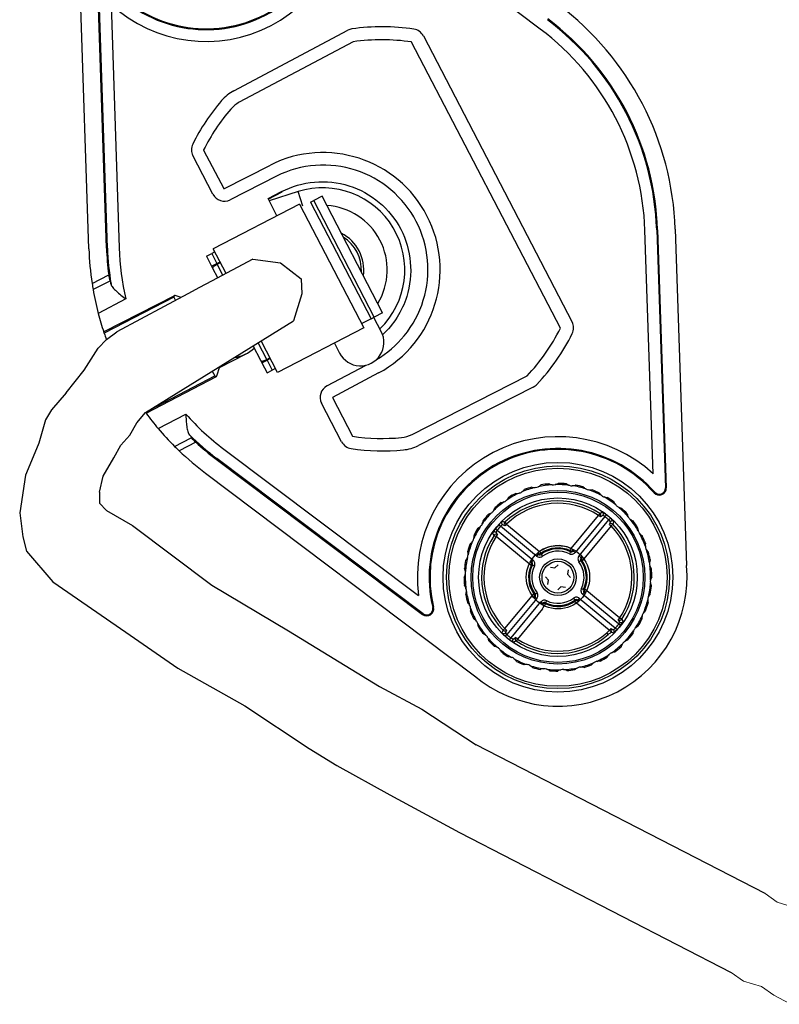
# Model space of a CAD drawing. Units: millimetres. Extents: x 763 to 25153, y 445 to 7818.
# Drawn here: x 18297 to 18555, y 6865 to 7200 of the extents above; entities that cross this region are included whole.
import ezdxf

# ---------------------------------------------------------------- set-up
doc = ezdxf.new("R2010")
doc.units = ezdxf.units.MM
doc.layers.add('AIRZONE HARDWARE', color=7, linetype='Continuous')
doc.layers.add('PDF3_Geometry', color=7, linetype='Continuous')

msp = doc.modelspace()

# ---------------------------------------------------------------- linework, layer by layer
at = {"layer": 'AIRZONE HARDWARE', "color": 7, "lineweight": 25}
for p, q in [((18473.58, 7196.97), (18407.4, 7246.8)), ((18320.18, 7122.23), (18316.35, 7236.6)), ((18326.17, 7122.43), (18323.24, 7210.17)), ((18326.49, 7122.44), (18323.55, 7210.18)), ((18327.7, 7205.37), (18330.47, 7122.57)), ((18369.43, 7175.98), (18408.14, 7196.55)), ((18410.01, 7192.63), (18371.3, 7172.07)), ((18480.39, 7095.27), (18429.82, 7192.55)), ((18433.84, 7194.64), (18484.41, 7097.36)), ((18359.18, 7155.83), (18366, 7142.7)), ((18362.33, 7140.79), (18355.5, 7153.92)), ((18366.05, 7142.69), (18381.84, 7150.72)), ((18383.96, 7146.95), (18368.17, 7138.92)), ((18381.06, 7139.3), (18385.64, 7141.68)), ((18381.13, 7139.16), (18385.85, 7141.61)), ((18391.26, 7141.71), (18381.42, 7138.61)), ((18385.64, 7141.68), (18385.85, 7141.61)), ((18392.84, 7136.71), (18391.26, 7141.71)), ((18384.09, 7133.47), (18381.06, 7139.3)), ((18395.52, 7138.1), (18396.58, 7138.65)), ((18395.52, 7138.1), (18416.12, 7098.48)), ((18399.41, 7140.13), (18396.58, 7138.65)), ((18417.18, 7099.03), (18396.58, 7138.65)), ((18420.01, 7100.5), (18399.41, 7140.13)), ((18391.76, 7137.45), (18362.46, 7122.22)), ((18391.76, 7137.45), (18413.63, 7095.39)), ((18511.92, 7045.76), (18509.15, 7128.55)), ((18513.45, 7128.7), (18513.13, 7128.69)), ((18513.13, 7128.69), (18516.07, 7040.94)), ((18513.45, 7128.7), (18516.38, 7040.96)), ((18519.44, 7128.9), (18523.27, 7014.53)), ((18326.17, 7122.43), (18326.49, 7122.44)), ((18363, 7121.2), (18361.91, 7120.63)), ((18366.8, 7113.88), (18362.46, 7122.22)), ((18360.14, 7119.71), (18361.91, 7120.63)), ((18360.14, 7119.71), (18361.89, 7116.35)), ((18361.91, 7120.63), (18363.66, 7117.27)), ((18363.66, 7117.27), (18364.75, 7117.84)), ((18361.89, 7116.35), (18363.66, 7117.27)), ((18361.89, 7116.35), (18362.29, 7115.58)), ((18363.96, 7112.36), (18362.29, 7115.58)), ((18363.66, 7117.27), (18363.78, 7117.03)), ((18363.78, 7117.03), (18364.87, 7117.59)), ((18365.72, 7113.3), (18363.78, 7117.03)), ((18321.28, 7110.45), (18326.92, 7113.38)), ((18327.25, 7111.3), (18321.62, 7108.38)), ((18327.25, 7111.3), (18327.44, 7111.41)), ((18332.78, 7105.19), (18323.38, 7100.3)), ((18349.22, 7106.31), (18325.26, 7093.97)), ((18349.05, 7105.78), (18325.39, 7093.59)), ((18349.05, 7105.78), (18349.62, 7104.69)), ((18351.53, 7105.71), (18349.52, 7106.34)), ((18339.47, 7066.55), (18389.7, 7097.72)), ((18416.12, 7098.48), (18412.89, 7096.8)), ((18416.12, 7098.48), (18417.18, 7099.03)), ((18419.53, 7094.12), (18417.02, 7098.94)), ((18420.01, 7100.5), (18417.18, 7099.03)), ((18413.63, 7095.39), (18384.33, 7080.16)), ((18325.39, 7093.59), (18325.26, 7093.97)), ((18326.14, 7091.45), (18329.69, 7094.03)), ((18384.33, 7080.16), (18378.74, 7090.92)), ((18378.59, 7084.22), (18375.99, 7089.21)), ((18380.63, 7084.61), (18377.69, 7090.27)), ((18403.6, 7090.18), (18405.38, 7086.76)), ((18364.6, 7081.93), (18373.65, 7086.59)), ((18378.59, 7084.22), (18378.99, 7083.45)), ((18378.99, 7083.45), (18380.76, 7084.37)), ((18380.63, 7084.61), (18381.72, 7085.17)), ((18380.63, 7084.61), (18380.76, 7084.37)), ((18381.85, 7084.93), (18380.76, 7084.37)), ((18380.76, 7084.37), (18382.51, 7081.01)), ((18363.7, 7079.08), (18364.69, 7082.2)), ((18378.99, 7083.45), (18380.74, 7080.09)), ((18380.74, 7080.09), (18382.51, 7081.01)), ((18383.6, 7081.57), (18382.51, 7081.01)), ((18401.07, 7075.63), (18414.44, 7082.73)), ((18339.63, 7066.33), (18363.5, 7078.85)), ((18340.92, 7067.45), (18362.96, 7079.01)), ((18362.13, 7080.61), (18362.96, 7079.01)), ((18418.59, 7080.03), (18402.94, 7071.72)), ((18430.01, 7059.13), (18469.07, 7079.01)), ((18471.21, 7075.24), (18432.14, 7055.36)), ((18402.92, 7071.68), (18409.75, 7058.55)), ((18406.07, 7056.64), (18399.25, 7069.77)), ((18339.63, 7066.33), (18339.47, 7066.55)), ((18343.73, 7061.14), (18353.13, 7066.03)), ((18349.33, 7055.07), (18354.96, 7057.99)), ((18355.16, 7058.1), (18354.96, 7057.99)), ((18356.47, 7056.53), (18350.83, 7053.6)), ((18366.04, 7054.16), (18432.21, 7004.32)), ((18363.64, 7050.97), (18363.45, 7050.72)), ((18363.45, 7050.72), (18433.58, 6997.91)), ((18433.77, 6998.16), (18363.64, 7050.97)), ((18359.84, 7045.93), (18451.26, 6977.09)), ((18516.07, 7040.94), (18516.38, 7040.96)), ((18512.22, 7039.31), (18512.46, 7039.51)), ((18484.07, 7020.36), (18493.39, 7031.59)), ((18495.54, 7031.22), (18485.38, 7018.97)), ((18493.83, 7032.26), (18493.39, 7031.59)), ((18494, 7031.08), (18493.39, 7031.59)), ((18493.83, 7032.26), (18494.66, 7032.78)), ((18494.83, 7031.61), (18494, 7031.08)), ((18495.54, 7031.22), (18496.02, 7031.85)), ((18496.91, 7030.08), (18497.44, 7030.68)), ((18459.49, 7028.43), (18460.09, 7027.9)), ((18472.33, 7017.75), (18460.09, 7027.9)), ((18460.65, 7029.6), (18461.57, 7029.25)), ((18461.62, 7028.06), (18460.71, 7028.43)), ((18461.57, 7029.25), (18462.13, 7028.67)), ((18461.62, 7028.06), (18462.13, 7028.67)), ((18462.13, 7028.67), (18473.36, 7019.36)), ((18486.75, 7017.84), (18496.91, 7030.08)), ((18497.68, 7028.04), (18487.84, 7016.17)), ((18497.06, 7028.55), (18497.43, 7029.46)), ((18497.06, 7028.55), (18497.68, 7028.04)), ((18497.68, 7028.04), (18498.25, 7028.59)), ((18498.61, 7029.51), (18498.25, 7028.59)), ((18297.7, 7024.32), (18298.97, 7019.39)), ((18457.91, 7024.82), (18457.38, 7025.66)), ((18457.91, 7024.82), (18458.57, 7024.39)), ((18458.32, 7027.02), (18458.95, 7026.53)), ((18458.55, 7025.83), (18459.08, 7025)), ((18458.57, 7024.39), (18459.08, 7025)), ((18470.44, 7014.55), (18458.57, 7024.39)), ((18458.95, 7026.53), (18471.19, 7016.38)), ((18298.97, 7019.39), (18307.92, 7009.06)), ((18472.84, 7018.37), (18472.33, 7017.75)), ((18473.36, 7019.36), (18473.82, 7018.71)), ((18473.82, 7018.34), (18474.3, 7017.7)), ((18483.81, 7019.27), (18483.46, 7018.55)), ((18484.07, 7020.36), (18483.74, 7019.63)), ((18485.38, 7018.97), (18484.77, 7019.48)), ((18486.75, 7017.84), (18487.37, 7017.33)), ((18470.52, 7014.74), (18470.44, 7014.55)), ((18470.69, 7015.77), (18471.19, 7016.38)), ((18470.89, 7014.81), (18471.61, 7014.46)), ((18477.06, 7014.03), (18478.57, 7013.81)), ((18478.57, 7013.81), (18479.68, 7014.85)), ((18486.7, 7015.87), (18487.34, 7016.34)), ((18487.84, 7016.17), (18487.72, 7016.34)), ((18476.36, 7009.57), (18475.32, 7010.67)), ((18483.03, 7013.1), (18482.81, 7011.6)), ((18482.81, 7011.6), (18483.85, 7010.49)), ((18476.14, 7008.06), (18476.36, 7009.57)), ((18480.6, 7007.35), (18479.49, 7006.31)), ((18482.1, 7007.14), (18480.6, 7007.35)), ((18461.49, 6993.12), (18471.33, 7004.99)), ((18471.33, 7004.99), (18471.45, 7004.82)), ((18471.8, 7003.84), (18472.41, 7003.33)), ((18471.83, 7004.82), (18472.47, 7005.3)), ((18487.56, 7006.71), (18488.27, 7006.36)), ((18487.97, 7004.78), (18488.48, 7005.4)), ((18500.83, 6994.12), (18487.97, 7004.78)), ((18488.73, 7006.62), (18501.21, 6996.27)), ((18472.41, 7003.33), (18462.26, 6991.08)), ((18463.63, 6989.95), (18473.78, 7002.19)), ((18473.78, 7002.19), (18474.4, 7001.68)), ((18475.71, 7002.61), (18475.36, 7001.89)), ((18484.87, 7003.46), (18485.34, 7002.82)), ((18497.68, 6991.96), (18485.16, 7002.34)), ((18486.84, 7003.41), (18486.33, 7002.8)), ((18486.84, 7003.41), (18499.7, 6992.75)), ((18433.58, 6997.91), (18433.77, 6998.16)), ((18437.02, 7000.29), (18437.32, 7000.37)), ((18474.31, 6999.86), (18465.78, 6989.57)), ((18500.07, 6996.18), (18500.15, 6996.12)), ((18500.61, 6995.34), (18500.07, 6996.18)), ((18501.26, 6996.34), (18501.78, 6995.5)), ((18460.56, 6991.65), (18460.92, 6992.57)), ((18460.92, 6992.57), (18461.49, 6993.12)), ((18462.11, 6992.61), (18461.49, 6993.12)), ((18461.73, 6990.49), (18462.26, 6991.08)), ((18462.11, 6992.61), (18461.74, 6991.7)), ((18496.69, 6991.08), (18496.16, 6991.68)), ((18497.58, 6993.09), (18498.46, 6992.74)), ((18498.51, 6991.56), (18497.63, 6991.9)), ((18463.14, 6989.32), (18463.63, 6989.95)), ((18464.34, 6989.55), (18465.16, 6990.08)), ((18465.34, 6988.9), (18464.5, 6988.38)), ((18465.78, 6989.57), (18465.16, 6990.08)), ((18465.78, 6989.57), (18465.34, 6988.9))]:
    msp.add_line(p, q, dxfattribs=at)
for points in [[(18375.88, 7118.74), (18361.82, 7111.22)], [(18375.88, 7118.74), (18385.31, 7117.44)], [(18385.31, 7117.44), (18392.36, 7112.06), (18392.5, 7106.97)], [(18361.82, 7111.22), (18357.8, 7109.07), (18353.78, 7106.92), (18337.72, 7098.32)], [(18392.5, 7106.97), (18389.7, 7097.72)], [(18337.72, 7098.32), (18329.69, 7094.03)], [(18312.5, 7073.32), (18318.54, 7080.96), (18323.32, 7088.47), (18326.14, 7091.45)], [(18312.5, 7073.32), (18307.46, 7067.48), (18305.39, 7064.14), (18303.21, 7056.22), (18301.26, 7051.52), (18298.66, 7045.26)], [(18328.68, 7051.17), (18331, 7055.45), (18334.08, 7058.86), (18336.42, 7063.11), (18339.47, 7066.55)], [(18323.77, 7039.46), (18325.01, 7044.98), (18328.68, 7051.17)], [(18298.66, 7045.26), (18296.67, 7032.47)], [(18323.77, 7039.46), (18323.77, 7035.78), (18326.15, 7033.27), (18334.96, 7028.17), (18362.01, 7007.89), (18388.02, 6992.34), (18418.92, 6973.48)], [(18296.67, 7032.47), (18297.7, 7024.32)], [(18307.92, 7009.06), (18332.68, 6991.94), (18350.38, 6979.7), (18373.23, 6966.9), (18395.04, 6952.37), (18404.45, 6946.53)], [(18418.92, 6973.48), (18433.31, 6965.72), (18451.74, 6953.55)], [(18549.95, 6903.01), (18451.74, 6953.55)], [(18404.45, 6946.53), (18422.49, 6936.54), (18446.11, 6923.73)], [(18446.11, 6923.73), (18538.46, 6876.2)]]:
    msp.add_lwpolyline(points, dxfattribs=at)
for radius in [39.06, 37.88, 37.08, 29.51, 28.96, 26.96, 10.77, 6.22, 5.42]:
    msp.add_circle((18479.58, 7010.58), radius, dxfattribs=at)
for centre, radius, start, end in [((18360.04, 7240.55), 43.79, 221.3492, 13.5867), ((18360.04, 7240.55), 43.48, 221.3492, 13.5867), ((18360.04, 7240.55), 47.78, 227.4113, 7.5246), ((18419.81, 7125.56), 99.69, 1.9171, 53.0189), ((18419.81, 7125.56), 93.37, 1.9171, 53.0189), ((18419.81, 7125.56), 93.69, 1.9171, 53.0189), ((18419.81, 7125.56), 89.39, 1.9171, 53.0189), ((18410.02, 7192.6), 0.0345, 98.2062, 117.968), ((18419.7, 7125.5), 67.83, 81.4398, 98.2062), ((18429.79, 7192.54), 0.0345, 27.468, 81.4398), ((18375.98, 7163.26), 9.98, 117.968, 139.3724), ((18419.93, 7125.55), 67.9, 139.3724, 153.486), ((18359.21, 7155.84), 0.0345, 153.486, 207.468), ((18399.72, 7115.12), 39.84, 298.2765, 116.6595), ((18366.03, 7142.72), 0.0345, 207.468, 296.968), ((18399.64, 7115.08), 27.91, 314.0822, 107.4679), ((18399.64, 7115.08), 21.93, 328.6208, 86.3152), ((18399.64, 7115.08), 13.96, 351.8516, 63.0843), ((18399.64, 7115.08), 13.16, 357.0329, 57.903), ((18419.81, 7125.56), 99.69, 181.9171, 188.7223), ((18419.81, 7125.56), 93.69, 181.9171, 187.4729), ((18419.81, 7125.56), 93.37, 181.9171, 189.4171), ((18419.81, 7125.56), 89.39, 181.9171, 193.1755), ((18350.62, 7116.1), 23.86, 186.5365, 191.5837), ((18320.77, 7109.33), 6.99, 7.8799, 17.2906), ((18419.81, 7125.56), 99.69, 188.7223, 189.9282), ((18419.81, 7125.56), 99.69, 189.9282, 194.6786), ((18419.81, 7125.56), 99.69, 194.6786, 198.4767), ((18419.69, 7125.51), 67.83, 316.7297, 333.4961), ((18480.36, 7095.26), 0.0345, 333.4961, 27.468), ((18419.81, 7125.56), 99.69, 198.7086, 200.0106), ((18412.46, 7090.44), 7.97, 207.4069, 27.5291), ((18367.59, 7098.32), 13.21, 278.9809, 311.7661), ((18469.05, 7079.04), 0.0345, 296.968, 316.7297), ((18402.95, 7071.69), 0.0345, 117.968, 207.468), ((18419.81, 7125.56), 99.69, 216.4592, 220.2573), ((18419.81, 7125.56), 89.39, 221.7604, 233.0189), ((18419.81, 7125.56), 99.69, 220.2573, 225.0077), ((18419.81, 7125.56), 93.37, 225.5188, 233.0189), ((18349.57, 7053.78), 7.06, 37.6891, 47.0114), ((18372.3, 7074.36), 23.84, 223.3501, 228.4014), ((18409.78, 7058.57), 0.0345, 207.468, 261.4494), ((18419.86, 7125.65), 67.88, 261.4494, 275.5706), ((18425.48, 7068.02), 9.97, 275.5706, 296.968), ((18479.58, 7010.58), 47.78, 47.4113, 187.5246), ((18419.81, 7125.56), 99.69, 225.0077, 226.2136), ((18419.81, 7125.56), 93.69, 227.463, 233.0189), ((18479.58, 7010.58), 43.79, 41.3492, 193.5867), ((18479.58, 7010.58), 43.48, 41.3492, 193.5867), ((18419.81, 7125.56), 99.69, 226.2136, 233.0189), ((18479.58, 7010.58), 31.5, 104.1759, 112.9678), ((18479.58, 7010.58), 31.9, 106.1095, 111.0343), ((18472.03, 7042.6), 1.89, 226.5937, 227.8287), ((18479.58, 7010.58), 31.86, 105.9978, 106.0717), ((18471.64, 7044.77), 3.66, 256.725, 273.5666), ((18472.01, 7042.68), 1.57, 264.8977, 301.6578), ((18479.58, 7010.58), 31.5, 93.5877, 102.3796), ((18471.4, 7044.72), 3.66, 292.9889, 309.8304), ((18479.58, 7010.58), 31.86, 100.4838, 100.5577), ((18472.03, 7042.6), 1.89, 338.7268, 339.9618), ((18479.58, 7010.58), 31.9, 95.5212, 100.446), ((18478.04, 7043.44), 1.89, 216.0054, 217.2404), ((18479.58, 7010.58), 31.86, 95.4096, 95.4835), ((18478.06, 7045.65), 3.66, 246.1368, 262.9784), ((18478.04, 7043.53), 1.57, 254.3095, 291.0695), ((18477.81, 7045.64), 3.66, 282.4007, 299.2422), ((18479.58, 7010.58), 31.5, 82.9995, 91.7913), ((18479.58, 7010.58), 31.86, 89.8956, 89.9694), ((18478.04, 7043.44), 1.89, 328.1386, 329.3736), ((18479.58, 7010.58), 31.9, 84.933, 89.8578), ((18484.1, 7043.17), 1.89, 205.4172, 206.6522), ((18479.58, 7010.58), 31.86, 84.8213, 84.8952), ((18484.53, 7045.33), 3.66, 235.5486, 252.3901), ((18484.12, 7043.25), 1.57, 243.7213, 280.4813), ((18484.29, 7045.37), 3.66, 271.8124, 288.654), ((18479.58, 7010.58), 31.5, 72.4112, 81.2031), ((18479.58, 7010.58), 31.86, 79.3073, 79.3812), ((18484.1, 7043.17), 1.89, 317.5504, 318.7854), ((18479.58, 7010.58), 31.9, 74.3448, 79.2696), ((18490.01, 7041.78), 1.89, 194.829, 196.064), ((18479.58, 7010.58), 31.86, 74.2331, 74.307), ((18490.83, 7043.83), 3.66, 224.9603, 241.8019), ((18514.01, 7040.88), 2.38, 221.3492, 1.9171), ((18514.01, 7040.88), 2.06, 221.3977, 1.8686), ((18479.58, 7010.58), 31.5, 114.7642, 123.556), ((18459.62, 7039.46), 3.66, 314.1654, 331.0069), ((18479.58, 7010.58), 31.86, 121.6603, 121.7342), ((18479.58, 7010.58), 31.9, 116.6977, 121.6225), ((18460.97, 7037.71), 1.89, 359.9033, 1.1383), ((18466.27, 7040.67), 1.89, 237.1819, 238.4169), ((18479.58, 7010.58), 31.86, 116.5861, 116.6599), ((18465.49, 7042.73), 3.66, 267.3133, 284.1548), ((18466.24, 7040.74), 1.57, 275.486, 312.246), ((18465.27, 7042.63), 3.66, 303.5771, 320.4187), ((18479.58, 7010.58), 31.86, 111.072, 111.1459), ((18466.27, 7040.67), 1.89, 349.3151, 350.5501), ((18490.04, 7041.86), 1.57, 233.133, 269.8931), ((18479.58, 7010.58), 31.5, 61.823, 70.6149), ((18490.6, 7043.91), 3.66, 261.2242, 278.0657), ((18479.58, 7010.58), 31.86, 68.7191, 68.793), ((18490.01, 7041.78), 1.89, 306.9621, 308.1971), ((18479.58, 7010.58), 31.9, 63.7565, 68.6813), ((18495.57, 7039.33), 1.89, 184.2407, 185.4757), ((18479.58, 7010.58), 31.86, 63.6449, 63.7188), ((18496.75, 7041.2), 3.66, 214.3721, 231.2137), ((18495.61, 7039.41), 1.57, 222.5448, 259.3048), ((18479.58, 7010.58), 31.5, 51.2348, 60.0266), ((18496.53, 7041.32), 3.66, 250.636, 267.4775), ((18479.58, 7010.58), 31.86, 58.1309, 58.2047), ((18495.57, 7039.33), 1.89, 296.3739, 297.6089), ((18479.58, 7010.58), 31.9, 53.1683, 58.0931), ((18479.58, 7010.58), 31.5, 125.3524, 134.1443), ((18454.66, 7035.3), 3.66, 324.7536, 341.5952), ((18479.58, 7010.58), 31.86, 132.2485, 132.3224), ((18479.58, 7010.58), 31.9, 127.2859, 132.2107), ((18456.31, 7033.83), 1.89, 10.4915, 11.7265), ((18460.97, 7037.71), 1.89, 247.7701, 249.0051), ((18479.58, 7010.58), 31.86, 127.1743, 127.2482), ((18459.83, 7039.6), 3.66, 277.9015, 294.7431), ((18460.92, 7037.78), 1.57, 286.0742, 322.8342), ((18479.58, 7010.58), 25.94, 56.6948, 133.9783), ((18479.58, 7010.58), 25.14, 56.6948, 133.9783), ((18500.58, 7035.91), 1.89, 173.6525, 174.8875), ((18479.58, 7010.58), 31.86, 53.0566, 53.1305), ((18502.08, 7037.52), 3.66, 203.7839, 220.6254), ((18500.63, 7035.97), 1.57, 211.9566, 248.7166), ((18479.58, 7010.58), 31.5, 40.6465, 49.4384), ((18501.89, 7037.68), 3.66, 240.0477, 256.8893), ((18479.58, 7010.58), 31.86, 47.5426, 47.6165), ((18500.58, 7035.91), 1.89, 285.7857, 287.0206), ((18479.58, 7010.58), 31.9, 42.58, 47.5049), ((18479.58, 7010.58), 31.5, 135.9406, 144.7325), ((18479.58, 7010.58), 31.9, 137.8742, 142.799), ((18456.31, 7033.83), 1.89, 258.3584, 259.5934), ((18479.58, 7010.58), 31.86, 137.7625, 137.8364), ((18454.83, 7035.47), 3.66, 288.4898, 305.3313), ((18456.25, 7033.89), 1.57, 296.6624, 333.4225), ((18489.47, 7023.77), 10.4, 50.9387, 60.0393), ((18493.93, 7029.19), 2.59, 51.6394, 69.651), ((18479.58, 7010.58), 26.08, 48.3811, 52.2921), ((18479.58, 7010.58), 26.88, 48.3811, 52.2921), ((18490.71, 7022.73), 10.41, 40.6365, 49.7318), ((18504.88, 7031.62), 1.89, 163.0643, 164.2993), ((18479.58, 7010.58), 31.86, 42.4684, 42.5423), ((18506.65, 7032.93), 3.66, 193.1956, 210.0372), ((18504.94, 7031.67), 1.57, 201.3683, 238.1283), ((18479.58, 7010.58), 31.5, 146.5289, 155.3207), ((18479.58, 7010.58), 31.9, 148.4624, 153.3872), ((18452.43, 7029.15), 1.89, 268.9466, 270.1816), ((18479.58, 7010.58), 31.86, 148.3508, 148.4246), ((18450.68, 7030.5), 3.66, 299.078, 315.9195), ((18452.36, 7029.2), 1.57, 307.2507, 344.0107), ((18450.54, 7030.3), 3.66, 335.3419, 352.1834), ((18479.58, 7010.58), 31.86, 142.8367, 142.9106), ((18452.43, 7029.15), 1.89, 21.0798, 22.3148), ((18479.58, 7010.58), 26.88, 138.3811, 142.2921), ((18479.58, 7010.58), 26.08, 138.3811, 142.2921), ((18467.43, 7021.71), 10.41, 130.6365, 139.7318), ((18462.04, 7026.21), 2.59, 121.0272, 139.0287), ((18495.21, 7028.12), 2.59, 31.0272, 49.0287), ((18479.58, 7010.58), 25.14, 324.8983, 43.9783), ((18479.58, 7010.58), 25.94, 326.6948, 43.9783), ((18479.58, 7010.58), 31.5, 30.0583, 38.8502), ((18506.49, 7033.12), 3.66, 229.4595, 246.301), ((18479.58, 7010.58), 31.86, 36.9544, 37.0283), ((18504.88, 7031.62), 1.89, 275.1974, 276.4324), ((18479.58, 7010.58), 31.9, 31.9918, 36.9166), ((18508.31, 7026.61), 1.89, 152.476, 153.711), ((18479.58, 7010.58), 31.86, 31.8802, 31.9541), ((18510.3, 7027.58), 3.66, 182.6074, 199.449), ((18447.41, 7024.62), 3.66, 345.9301, 2.7716), ((18449.48, 7023.85), 1.89, 31.668, 32.903), ((18479.58, 7010.58), 31.86, 153.425, 153.4989), ((18479.58, 7010.58), 25.94, 146.6948, 223.9783), ((18479.58, 7010.58), 25.14, 146.6948, 223.9783), ((18466.4, 7020.47), 10.4, 140.9387, 150.0393), ((18460.98, 7024.93), 2.59, 141.6394, 159.651), ((18508.38, 7026.65), 1.57, 190.7801, 227.5401), ((18479.58, 7010.58), 31.5, 19.47, 28.2619), ((18510.18, 7027.79), 3.66, 218.8713, 235.7128), ((18479.58, 7010.58), 31.86, 26.3661, 26.44), ((18508.31, 7026.61), 1.89, 264.6092, 265.8442), ((18479.58, 7010.58), 31.9, 21.4036, 26.3284), ((18479.58, 7010.58), 31.9, 159.0506, 163.9755), ((18479.58, 7010.58), 31.5, 157.1171, 165.909), ((18449.48, 7023.85), 1.89, 279.5349, 280.7698), ((18479.58, 7010.58), 31.86, 158.939, 159.0129), ((18447.51, 7024.85), 3.66, 309.6662, 326.5078), ((18449.4, 7023.88), 1.57, 317.8389, 354.5989), ((18479.58, 7010.58), 10.76, 65.3344, 125.3388), ((18512.9, 7021.64), 3.66, 172.0192, 188.8607), ((18510.77, 7021.06), 1.89, 141.8878, 143.1228), ((18479.58, 7010.58), 31.86, 21.2919, 21.3658), ((18510.85, 7021.09), 1.57, 180.1919, 216.9519), ((18479.58, 7010.58), 31.5, 167.7053, 176.4972), ((18445.44, 7018.71), 3.66, 320.2545, 337.096), ((18447.47, 7018.11), 1.57, 328.4272, 5.1872), ((18447.56, 7018.09), 1.89, 42.2563, 43.4912), ((18479.58, 7010.58), 31.86, 164.0132, 164.0871), ((18445.38, 7018.47), 3.66, 356.5183, 13.3599), ((18507.49, 7017.44), 34.66, 177.836, 178.4624), ((18473.35, 7018.98), 0.797, 230.3318, 306.5984), ((18473.36, 7019.36), 0.798, 230.3399, 305.3354), ((18479.58, 7010.58), 9.96, 65.3344, 125.3388), ((18479.58, 7010.58), 9.66, 64.0796, 126.5936), ((18503.95, 7018.68), 30.13, 179.9445, 180.6451), ((18479.58, 7010.58), 8.86, 64.0796, 126.5936), ((18484.07, 7020.36), 0.798, 245.3377, 320.3332), ((18454.36, 7014.07), 29.9, 10.0253, 10.7314), ((18484.16, 7019.99), 0.797, 244.0747, 320.3414), ((18451, 7012.17), 34.55, 12.2097, 12.8382), ((18487.98, 7016.82), 0.797, 140.3318, 216.5984), ((18486.44, 6982.68), 34.66, 87.836, 88.4624), ((18488.37, 7016.81), 0.802, 141.0543, 215.5871), ((18479.58, 7010.58), 31.5, 8.8818, 17.6737), ((18512.82, 7021.88), 3.66, 208.283, 225.1246), ((18479.58, 7010.58), 31.86, 15.7779, 15.8518), ((18510.77, 7021.06), 1.89, 254.021, 255.2559), ((18479.58, 7010.58), 31.9, 10.8153, 15.7402), ((18479.58, 7010.58), 31.9, 169.6389, 174.5637), ((18447.56, 7018.09), 1.89, 290.1231, 291.3581), ((18479.58, 7010.58), 31.86, 169.5272, 169.6011), ((18479.58, 7010.58), 9.97, 156.5553, 214.1179), ((18479.58, 7010.58), 9.66, 154.0796, 216.5936), ((18477.99, 6982), 34.55, 102.2097, 102.8382), ((18469.8, 7015.08), 0.802, 335.086, 49.6188), ((18476.1, 6985.35), 29.91, 100.0253, 100.7469), ((18470.18, 7015.15), 0.797, 334.0747, 50.3414), ((18479.58, 7010.58), 8.86, 154.0796, 216.5936), ((18479.58, 7010.58), 8.86, 334.0796, 36.5936), ((18479.58, 7010.58), 9.66, 334.0796, 36.5936), ((18487.68, 6986.19), 30.15, 89.9291, 90.6449), ((18479.58, 7010.58), 9.97, 335.3626, 34.1179), ((18479.58, 7010.58), 43.86, 297.468, 5.1647), ((18512.25, 7015.16), 1.57, 169.6036, 206.3636), ((18514.36, 7015.33), 3.66, 161.4309, 178.2725), ((18479.58, 7010.58), 31.5, 358.2936, 7.0855), ((18514.33, 7015.58), 3.66, 197.6948, 214.5363), ((18512.16, 7015.15), 1.89, 131.2996, 132.5345), ((18479.58, 7010.58), 31.86, 10.7037, 10.7776), ((18444.52, 7012.3), 3.66, 330.8427, 347.6842), ((18446.72, 7012.08), 1.89, 52.8445, 54.0795), ((18479.58, 7010.58), 31.86, 174.6014, 174.6753), ((18444.51, 7012.05), 3.66, 7.1066, 23.9481), ((18479.58, 7010.58), 31.5, 178.2936, 187.0855), ((18446.64, 7012.08), 1.57, 339.0154, 15.7754), ((18514.64, 7008.86), 3.66, 150.8427, 167.6842), ((18479.58, 7010.58), 31.86, 5.1897, 5.2636), ((18512.16, 7015.15), 1.89, 243.4327, 244.6677), ((18479.58, 7010.58), 31.9, 0.2271, 5.1519), ((18512.45, 7009.09), 1.89, 120.7113, 121.9463), ((18479.58, 7010.58), 31.86, 0.1155, 0.1894), ((18446.72, 7012.08), 1.89, 300.7113, 301.9463), ((18479.58, 7010.58), 31.9, 180.2271, 185.1519), ((18479.58, 7010.58), 31.86, 180.1155, 180.1894), ((18447.01, 7006.01), 1.89, 63.4327, 64.6677), ((18479.58, 7010.58), 31.86, 185.1897, 185.2636), ((18444.84, 7005.58), 3.66, 17.6948, 34.5363), ((18479.58, 7010.58), 31.5, 347.7053, 356.4972), ((18512.53, 7009.08), 1.57, 159.0154, 195.7754), ((18479.58, 7010.58), 31.9, 349.6389, 354.5637), ((18514.65, 7009.11), 3.66, 187.1066, 203.9481), ((18479.58, 7010.58), 31.86, 354.6014, 354.6753), ((18512.45, 7009.09), 1.89, 232.8445, 234.0795), ((18447.01, 7006.01), 1.89, 311.2996, 312.5345), ((18479.58, 7010.58), 31.9, 190.8153, 195.7402), ((18444.81, 7005.83), 3.66, 341.4309, 358.2725), ((18479.58, 7010.58), 31.86, 190.7037, 190.7776), ((18446.92, 7006), 1.57, 349.6036, 26.3636), ((18479.58, 7010.58), 31.5, 188.8818, 197.6737), ((18470.8, 7004.35), 0.802, 321.0543, 35.5871), ((18472.73, 7038.49), 34.66, 267.836, 268.4624), ((18471.49, 7034.97), 30.15, 269.9291, 270.6449), ((18471.19, 7004.35), 0.797, 320.3318, 36.5984), ((18488.99, 7006.01), 0.797, 154.0747, 230.3414), ((18483.07, 7035.81), 29.91, 280.0253, 280.7474), ((18481.17, 7039.18), 34.57, 282.2099, 282.8524), ((18511.69, 7003.05), 1.57, 148.4272, 185.1872), ((18513.73, 7002.45), 3.66, 140.2545, 157.096), ((18511.61, 7003.07), 1.89, 110.1231, 111.3581), ((18479.58, 7010.58), 31.86, 349.5272, 349.6011), ((18448.4, 7000.1), 1.89, 74.021, 75.2559), ((18479.58, 7010.58), 31.86, 195.7779, 195.8518), ((18446.35, 6999.29), 3.66, 28.283, 45.1246), ((18448.32, 7000.08), 1.57, 0.1919, 36.9519), ((18433.91, 7027.81), 49.13, 325.3255, 327.6736), ((18475.01, 7001.17), 0.797, 64.0747, 140.3414), ((18508.15, 7008.99), 34.53, 192.2097, 192.8168), ((18475.09, 7000.82), 0.798, 95.1502, 140.3332), ((18475.09, 7000.82), 0.798, 65.2954, 95.1502), ((18479.58, 7010.58), 9.66, 244.0796, 306.5936), ((18504.79, 7007.09), 29.88, 190.0252, 190.7074), ((18479.58, 7010.58), 9.95, 245.2921, 305.3811), ((18479.58, 7010.58), 8.86, 244.0796, 306.5936), ((18485.82, 7002.18), 0.797, 50.3318, 126.5984), ((18455.22, 7002.48), 30.13, 359.9685, 0.6451), ((18485.81, 7001.82), 0.798, 50.3399, 125.3777), ((18451.69, 7003.73), 34.65, 357.8573, 358.4625), ((18479.58, 7010.58), 31.5, 337.1171, 345.909), ((18479.58, 7010.58), 31.9, 339.0506, 343.9755), ((18513.79, 7002.69), 3.66, 176.5183, 193.3599), ((18479.58, 7010.58), 31.86, 344.0132, 344.0871), ((18511.61, 7003.07), 1.89, 222.2563, 223.4912), ((18435.01, 6999.81), 2.38, 233.0189, 13.5867), ((18435.01, 6999.81), 2.06, 233.0673, 13.5382), ((18448.4, 7000.1), 1.89, 321.8878, 323.1228), ((18479.58, 7010.58), 31.9, 201.4036, 206.3284), ((18479.58, 7010.58), 31.5, 199.47, 208.2619), ((18446.27, 6999.52), 3.66, 352.0192, 8.8607), ((18479.58, 7010.58), 31.86, 201.2919, 201.3658), ((18479.58, 7010.58), 31.5, 326.5289, 335.3207), ((18511.75, 6996.54), 3.66, 165.9301, 182.7716), ((18509.76, 6997.28), 1.57, 137.8389, 174.5989), ((18511.66, 6996.31), 3.66, 129.6662, 146.5078), ((18479.58, 7010.58), 31.86, 338.939, 339.0129), ((18509.69, 6997.32), 1.89, 99.5349, 100.7698), ((18450.86, 6994.55), 1.89, 84.6092, 85.8442), ((18479.58, 7010.58), 31.86, 206.3661, 206.44), ((18448.99, 6993.37), 3.66, 38.8713, 55.7128), ((18450.78, 6994.51), 1.57, 10.7801, 47.5401), ((18479.58, 7010.58), 31.5, 210.0583, 218.8502), ((18448.87, 6993.59), 3.66, 2.6074, 19.449), ((18479.58, 7010.58), 26.08, 318.3811, 322.2921), ((18479.58, 7010.58), 26.88, 318.3811, 322.2921), ((18500.6, 6996.81), 0.818, 237.2214, 324.6333), ((18498.19, 6996.24), 2.59, 321.6394, 339.651), ((18492.77, 7000.7), 10.4, 320.9387, 330.0393), ((18508.49, 6990.66), 3.66, 119.078, 135.9195), ((18479.58, 7010.58), 31.86, 328.3508, 328.4246), ((18506.74, 6992.01), 1.89, 88.9466, 90.1816), ((18479.58, 7010.58), 31.9, 328.4624, 333.3872), ((18479.58, 7010.58), 31.86, 333.425, 333.4989), ((18509.69, 6997.32), 1.89, 211.668, 212.903), ((18479.58, 7010.58), 31.86, 211.8802, 211.9541), ((18450.86, 6994.55), 1.89, 332.476, 333.711), ((18479.58, 7010.58), 31.9, 211.9918, 216.9166), ((18454.29, 6989.55), 1.89, 95.1974, 96.4324), ((18479.58, 7010.58), 31.86, 216.9544, 217.0283), ((18452.67, 6988.04), 3.66, 49.4595, 66.301), ((18454.23, 6989.49), 1.57, 21.3683, 58.1283), ((18468.46, 6998.43), 10.41, 220.6365, 229.7318), ((18479.58, 7010.58), 26.88, 228.3811, 232.2921), ((18463.96, 6993.04), 2.59, 211.0272, 229.0287), ((18479.58, 7010.58), 26.08, 228.3811, 232.2921), ((18479.58, 7010.58), 25.94, 236.6948, 311.2509), ((18479.58, 7010.58), 25.14, 236.6948, 311.2509), ((18540.74, 6948.21), 62.27, 133.8803, 135.7233), ((18514.19, 6972.04), 25.86, 129.8225, 132.5924), ((18497.13, 6994.96), 2.59, 301.0272, 319.0287), ((18491.74, 6999.46), 10.41, 310.6365, 319.7318), ((18479.58, 7010.58), 31.5, 315.9406, 324.7325), ((18479.58, 7010.58), 31.9, 317.8742, 322.799), ((18479.58, 7010.58), 31.86, 322.8367, 322.9106), ((18506.74, 6992.01), 1.89, 201.0798, 202.3148), ((18508.63, 6990.87), 3.66, 155.3419, 172.1834), ((18506.81, 6991.96), 1.57, 127.2507, 164.0107), ((18479.58, 7010.58), 31.5, 220.6465, 229.4384), ((18452.52, 6988.23), 3.66, 13.1956, 30.0372), ((18479.58, 7010.58), 31.86, 222.4684, 222.5423), ((18454.29, 6989.55), 1.89, 343.0643, 344.2993), ((18479.58, 7010.58), 31.9, 222.58, 227.5049), ((18469.7, 6997.39), 10.4, 230.9387, 240.0393), ((18465.24, 6991.98), 2.59, 231.6394, 249.651), ((18479.58, 7010.58), 31.5, 305.3524, 314.1443), ((18504.51, 6985.87), 3.66, 144.7536, 161.5952), ((18502.92, 6987.28), 1.57, 116.6624, 153.4225), ((18504.34, 6985.69), 3.66, 108.4898, 125.3313), ((18479.58, 7010.58), 31.86, 317.7625, 317.8364), ((18502.86, 6987.34), 1.89, 78.3584, 79.5934), ((18458.59, 6985.26), 1.89, 105.7857, 107.0206), ((18479.58, 7010.58), 31.86, 227.5426, 227.6165), ((18457.27, 6983.48), 3.66, 60.0477, 76.8893), ((18458.53, 6985.19), 1.57, 31.9566, 68.7166), ((18479.58, 7010.58), 31.5, 231.2348, 240.0266), ((18457.08, 6983.64), 3.66, 23.7839, 40.6254), ((18479.58, 7010.58), 31.86, 233.0566, 233.1305), ((18458.59, 6985.26), 1.89, 353.6525, 354.8875), ((18479.58, 7010.58), 31.9, 233.1683, 238.0931), ((18479.58, 7010.58), 31.5, 294.7642, 303.556), ((18499.54, 6981.71), 3.66, 134.1654, 151.0069), ((18498.24, 6983.39), 1.57, 106.0742, 142.8342), ((18499.34, 6981.57), 3.66, 97.9015, 114.7431), ((18479.58, 7010.58), 31.86, 307.1743, 307.2482), ((18498.19, 6983.46), 1.89, 67.7701, 69.0051), ((18479.58, 7010.58), 31.9, 307.2859, 312.2107), ((18479.58, 7010.58), 31.86, 312.2485, 312.3224), ((18502.86, 6987.34), 1.89, 190.4915, 191.7265), ((18463.6, 6981.83), 1.89, 116.3739, 117.6089), ((18479.58, 7010.58), 31.86, 238.1309, 238.2047), ((18462.63, 6979.84), 3.66, 70.636, 87.4775), ((18463.56, 6981.76), 1.57, 42.5448, 79.3048), ((18479.58, 7010.58), 31.5, 241.823, 250.6149), ((18462.42, 6979.96), 3.66, 34.3721, 51.2137), ((18479.58, 7010.58), 31.86, 243.6449, 243.7188), ((18463.6, 6981.83), 1.89, 4.2407, 5.4757), ((18479.58, 7010.58), 31.9, 243.7565, 248.6813), ((18469.15, 6979.38), 1.89, 126.9621, 128.1971), ((18479.58, 7010.58), 31.86, 248.7191, 248.793), ((18468.57, 6977.25), 3.66, 81.2242, 98.0657), ((18469.13, 6979.3), 1.57, 53.133, 89.8931), ((18479.58, 7010.58), 31.5, 252.4112, 261.2031), ((18468.34, 6977.33), 3.66, 44.9603, 61.8019), ((18479.58, 7010.58), 31.5, 284.1759, 292.9678), ((18479.58, 7010.58), 31.9, 286.1095, 291.0343), ((18492.89, 6980.5), 1.89, 169.3151, 170.5501), ((18479.58, 7010.58), 31.86, 291.072, 291.1459), ((18493.9, 6978.53), 3.66, 123.5771, 140.4187), ((18492.93, 6980.42), 1.57, 95.486, 132.246), ((18493.67, 6978.43), 3.66, 87.3133, 104.1548), ((18479.58, 7010.58), 31.86, 296.5861, 296.6599), ((18492.89, 6980.5), 1.89, 57.1819, 58.4169), ((18479.58, 7010.58), 31.9, 296.6977, 301.6225), ((18479.58, 7010.58), 31.86, 301.6603, 301.7342), ((18498.19, 6983.46), 1.89, 179.9033, 181.1383), ((18479.58, 7010.58), 43.86, 229.7712, 297.468), ((18479.58, 7010.58), 31.86, 254.2331, 254.307), ((18469.15, 6979.38), 1.89, 14.829, 16.064), ((18479.58, 7010.58), 31.9, 254.3448, 259.2696), ((18475.06, 6978), 1.89, 137.5504, 138.7854), ((18479.58, 7010.58), 31.86, 259.3073, 259.3812), ((18474.88, 6975.8), 3.66, 91.8124, 108.654), ((18475.05, 6977.91), 1.57, 63.7213, 100.4813), ((18479.58, 7010.58), 31.5, 262.9995, 271.7913), ((18474.64, 6975.83), 3.66, 55.5486, 72.3901), ((18479.58, 7010.58), 31.86, 264.8213, 264.8952), ((18475.06, 6978), 1.89, 25.4172, 26.6522), ((18479.58, 7010.58), 31.9, 264.933, 269.8578), ((18481.13, 6977.72), 1.89, 148.1386, 149.3736), ((18479.58, 7010.58), 31.86, 269.8956, 269.9694), ((18481.35, 6975.52), 3.66, 102.4007, 119.2422), ((18481.13, 6977.64), 1.57, 74.3095, 111.0695), ((18479.58, 7010.58), 31.5, 273.5877, 282.3796), ((18481.11, 6975.51), 3.66, 66.1368, 82.9784), ((18479.58, 7010.58), 31.86, 275.4096, 275.4835), ((18481.13, 6977.72), 1.89, 36.0054, 37.2404), ((18479.58, 7010.58), 31.9, 275.5212, 280.446), ((18487.14, 6978.56), 1.89, 158.7268, 159.9618), ((18479.58, 7010.58), 31.86, 280.4838, 280.5577), ((18487.77, 6976.45), 3.66, 112.9889, 129.8304), ((18487.16, 6978.48), 1.57, 84.8977, 121.6578), ((18487.53, 6976.39), 3.66, 76.725, 93.5666), ((18479.58, 7010.58), 31.86, 285.9978, 286.0717), ((18487.14, 6978.56), 1.89, 46.5937, 47.8287)]:
    msp.add_arc(centre, radius, start, end, dxfattribs=at)
for centre, major_axis, ratio, start_param, end_param in [((18419.88, 7125.59), (64.03, 33.29), 0.999962, 0.942128, 1.234771), ((18410.19, 7192.69), (3.88, 2.02), 0.999962, 1.234771, 1.579675), ((18429.96, 7192.63), (3.88, 2.02), 0.999962, 0, 0.942128), ((18376.15, 7163.34), (12.7, 6.6), 0.999962, 1.579675, 1.953229), ((18420.11, 7125.64), (64.09, 33.32), 0.999962, 1.953229, 2.199536), ((18359.37, 7155.93), (3.87, 2.01), 0.999962, 2.199536, 3.141593), ((18366.2, 7142.8), (3.87, 2.01), 0.999962, 3.141593, 4.70351), ((18349.41, 7105.96), (0.381, -0.121), 0.996271, 1.575123, 3.926991), ((18480.53, 7095.35), (3.88, 2.02), 0.999962, 5.341058, 6.283185), ((18419.87, 7125.61), (64.03, 33.29), 0.999962, 5.048414, 5.341058), ((18363.32, 7079.2), (0.12, 0.381), 0.996271, 2.356194, 4.708063), ((18403.12, 7071.78), (3.87, 2.01), 0.999962, 1.579675, 3.141593), ((18469.22, 7079.13), (3.88, 2.02), 0.999962, 4.70351, 5.048414), ((18409.94, 7058.65), (3.87, 2.01), 0.999962, 3.141593, 4.083642), ((18420.04, 7125.75), (64.07, 33.31), 0.999962, 4.083642, 4.33008), ((18425.65, 7068.11), (12.69, 6.6), 0.999962, 4.33008, 4.70351), ((18493.39, 7031.59), (0.43, -0.672), 0.999589, 0.309302, 1.990798), ((18494.22, 7032.12), (0.429, -0.672), 0.999594, 0.925434, 1.977302), ((18494.22, 7032.12), (0.429, -0.672), 0.999594, 0.311199, 0.925434), ((18461.22, 7029.04), (0.297, 0.74), 0.999594, 1.164291, 2.329742), ((18461.22, 7029.04), (0.297, 0.74), 0.999594, 2.329742, 2.830393), ((18462.13, 7028.67), (0.298, 0.74), 0.999589, 1.150795, 2.832291), ((18497.68, 7028.04), (-0.74, 0.298), 0.999589, 4.292387, 5.973883), ((18498.04, 7028.95), (-0.74, 0.297), 0.999594, 5.304876, 5.971986), ((18498.04, 7028.95), (-0.74, 0.297), 0.999594, 4.305884, 5.304876), ((18458.04, 7025.21), (-0.672, -0.429), 0.999594, 3.956137, 5.118894), ((18458.57, 7024.39), (-0.672, -0.43), 0.999589, 3.450894, 5.132391), ((18458.04, 7025.21), (-0.672, -0.429), 0.999594, 3.452792, 3.956137), ((18501.12, 6995.95), (-0.672, -0.429), 0.999594, 0.311199, 0.925434), ((18501.12, 6995.95), (-0.672, -0.429), 0.999594, 0.925434, 1.977302), ((18461.13, 6992.21), (-0.74, 0.297), 0.999594, 1.164291, 2.329742), ((18461.49, 6993.12), (-0.74, 0.298), 0.999589, 1.150795, 2.832291), ((18461.13, 6992.21), (-0.74, 0.297), 0.999594, 2.329742, 2.830393), ((18497.07, 6992.48), (0.298, 0.74), 0.999589, 4.292869, 5.973815), ((18497.95, 6992.12), (0.297, 0.74), 0.999594, 5.304876, 5.971986), ((18497.95, 6992.12), (0.297, 0.74), 0.999594, 4.305884, 5.304876), ((18464.95, 6989.04), (0.429, -0.672), 0.999594, 3.956137, 5.118894), ((18464.95, 6989.04), (0.429, -0.672), 0.999594, 3.452792, 3.956137), ((18465.78, 6989.57), (-0.43, 0.672), 0.999589, 0.309302, 1.990798)]:
    msp.add_ellipse(centre, major_axis=major_axis, ratio=ratio, start_param=start_param, end_param=end_param, dxfattribs=at)
for points, knots in [([(18417.9, 7084.6), (18421.51, 7086.72), (18424.68, 7089.44), (18430.27, 7096.25), (18432.48, 7100.37), (18435.18, 7109.17), (18435.66, 7113.85), (18434.83, 7122.98), (18433.5, 7127.51), (18429.28, 7135.63), (18426.31, 7139.36), (18419.3, 7145.29), (18415.18, 7147.58), (18406.47, 7150.4), (18401.79, 7150.96), (18392.65, 7150.28), (18388.11, 7149.03), (18383.96, 7146.95)], [0.0121635, 0.0121635, 0.0121635, 0.0121635, 0.125, 0.125, 0.25, 0.25, 0.375, 0.375, 0.5, 0.5, 0.625, 0.625, 0.75, 0.75, 0.875, 0.875, 1, 1, 1, 1]), ([(18385.64, 7141.68), (18389.16, 7143.51), (18392.91, 7144.6), (18400.82, 7145.3), (18404.78, 7144.87), (18412.3, 7142.5), (18415.82, 7140.56), (18421.83, 7135.52), (18424.36, 7132.37), (18429.78, 7121.95), (18430.54, 7113.5), (18426.62, 7101.04), (18423.75, 7096.54), (18419.96, 7093)], [0, 0, 0, 0, 0.125, 0.125, 0.25, 0.25, 0.375, 0.375, 0.5, 0.5, 0.75, 0.75, 0.9145988, 0.9145988, 0.9145988, 0.9145988]), ([(18362.29, 7115.58), (18362.28, 7115.6), (18362.27, 7115.62), (18362.27, 7115.64), (18362.26, 7115.66), (18362.26, 7115.68), (18362.26, 7115.7), (18362.26, 7115.73), (18362.27, 7115.75), (18362.28, 7115.78), (18362.28, 7115.8), (18362.29, 7115.83), (18362.31, 7115.85), (18362.32, 7115.88), (18362.34, 7115.91), (18362.35, 7115.94), (18362.37, 7115.97), (18362.39, 7116), (18362.42, 7116.03), (18362.44, 7116.06), (18362.47, 7116.09), (18362.5, 7116.12), (18362.53, 7116.15), (18362.56, 7116.19), (18362.59, 7116.22), (18362.63, 7116.25), (18362.66, 7116.29), (18362.7, 7116.32), (18362.74, 7116.35), (18362.78, 7116.39), (18362.83, 7116.42), (18362.87, 7116.46), (18362.92, 7116.49), (18362.96, 7116.53), (18363.01, 7116.56), (18363.06, 7116.6), (18363.11, 7116.63), (18363.16, 7116.66), (18363.21, 7116.7), (18363.27, 7116.73), (18363.32, 7116.77), (18363.38, 7116.8), (18363.43, 7116.83), (18363.49, 7116.87), (18363.55, 7116.9), (18363.61, 7116.93), (18363.66, 7116.97), (18363.72, 7117), (18363.78, 7117.03)], [0, 0, 0, 0, 0.062328, 0.062328, 0.062328, 0.124937, 0.124937, 0.124937, 0.187547, 0.187547, 0.187547, 0.249893, 0.249893, 0.249893, 0.312232, 0.312232, 0.312232, 0.374892, 0.374892, 0.374892, 0.437568, 0.437568, 0.437568, 0.499967, 0.499967, 0.499967, 0.562284, 0.562284, 0.562284, 0.624944, 0.624944, 0.624944, 0.687622, 0.687622, 0.687622, 0.750001, 0.750001, 0.750001, 0.812352, 0.812352, 0.812352, 0.87503, 0.87503, 0.87503, 0.937688, 0.937688, 0.937688, 1, 1, 1, 1]), ([(18327.69, 7110.29), (18327.77, 7109.91), (18327.99, 7109.52), (18328.64, 7108.68), (18329.05, 7108.26), (18330, 7107.38), (18330.52, 7106.95), (18331.62, 7106.07), (18332.2, 7105.62), (18332.78, 7105.19)], [0, 0, 0, 0, 0.25, 0.25, 0.5, 0.5, 0.75, 0.75, 1, 1, 1, 1]), ([(18378.59, 7084.22), (18378.6, 7084.2), (18378.61, 7084.18), (18378.63, 7084.17), (18378.64, 7084.15), (18378.66, 7084.14), (18378.68, 7084.13), (18378.7, 7084.11), (18378.72, 7084.1), (18378.75, 7084.1), (18378.77, 7084.09), (18378.8, 7084.08), (18378.83, 7084.08), (18378.86, 7084.07), (18378.89, 7084.07), (18378.92, 7084.07), (18378.96, 7084.07), (18378.99, 7084.07), (18379.03, 7084.07), (18379.07, 7084.07), (18379.11, 7084.07), (18379.16, 7084.08), (18379.2, 7084.08), (18379.24, 7084.09), (18379.29, 7084.1), (18379.31, 7084.11), (18379.34, 7084.11), (18379.36, 7084.12), (18379.39, 7084.12), (18379.41, 7084.13), (18379.44, 7084.13), (18379.49, 7084.15), (18379.54, 7084.16), (18379.59, 7084.18), (18379.64, 7084.19), (18379.7, 7084.21), (18379.75, 7084.23), (18379.81, 7084.25), (18379.87, 7084.27), (18379.92, 7084.29), (18379.98, 7084.31), (18380.04, 7084.33), (18380.1, 7084.36), (18380.16, 7084.38), (18380.22, 7084.41), (18380.28, 7084.43), (18380.34, 7084.46), (18380.4, 7084.49), (18380.46, 7084.52), (18380.52, 7084.55), (18380.58, 7084.58), (18380.63, 7084.61)], [0, 0, 0, 0, 0.062327, 0.062327, 0.062327, 0.124956, 0.124956, 0.124956, 0.187607, 0.187607, 0.187607, 0.25001, 0.25001, 0.25001, 0.312287, 0.312287, 0.312287, 0.374907, 0.374907, 0.374907, 0.437589, 0.437589, 0.437589, 0.500033, 0.500033, 0.500033, 0.531118, 0.531118, 0.531118, 0.562298, 0.562298, 0.562298, 0.624917, 0.624917, 0.624917, 0.687605, 0.687605, 0.687605, 0.750035, 0.750035, 0.750035, 0.812323, 0.812323, 0.812323, 0.874964, 0.874964, 0.874964, 0.937638, 0.937638, 0.937638, 1, 1, 1, 1]), ([(18353.13, 7066.03), (18353.16, 7065.31), (18353.19, 7064.58), (18353.28, 7063.18), (18353.34, 7062.5), (18353.51, 7061.22), (18353.62, 7060.64), (18353.93, 7059.63), (18354.12, 7059.22), (18354.38, 7058.94)], [0, 0, 0, 0, 0.25, 0.25, 0.5, 0.5, 0.75, 0.75, 1, 1, 1, 1]), ([(18472.33, 7017.75), (18472.61, 7017.52), (18472.95, 7017.39), (18473.66, 7017.38), (18474.01, 7017.49), (18474.3, 7017.7)], [0, 0, 0, 0, 0.5, 0.5, 1, 1, 1, 1]), ([(18483.46, 7018.55), (18483.78, 7018.4), (18484.14, 7018.35), (18484.84, 7018.51), (18485.16, 7018.7), (18485.38, 7018.97)], [0, 0, 0, 0, 0.5, 0.5, 1, 1, 1, 1]), ([(18486.75, 7017.84), (18486.53, 7017.56), (18486.4, 7017.22), (18486.38, 7016.5), (18486.49, 7016.15), (18486.7, 7015.87)], [0, 0, 0, 0, 0.5, 0.5, 1, 1, 1, 1]), ([(18471.61, 7014.46), (18471.77, 7014.78), (18471.81, 7015.14), (18471.66, 7015.84), (18471.47, 7016.15), (18471.19, 7016.38)], [0, 0, 0, 0, 0.5, 0.5, 1, 1, 1, 1]), ([(18472.41, 7003.33), (18472.64, 7003.6), (18472.77, 7003.95), (18472.79, 7004.66), (18472.68, 7005.01), (18472.47, 7005.3)], [0, 0, 0, 0, 0.5, 0.5, 1, 1, 1, 1]), ([(18487.56, 7006.71), (18487.4, 7006.39), (18487.36, 7006.02), (18487.51, 7005.32), (18487.7, 7005.01), (18487.97, 7004.78)], [0, 0, 0, 0, 0.5, 0.5, 1, 1, 1, 1]), ([(18488.64, 7006.43), (18488.57, 7006.27), (18488.55, 7006.09), (18488.63, 7005.75), (18488.73, 7005.59), (18488.86, 7005.48)], [0, 0, 0, 0, 0.5, 0.5, 1, 1, 1, 1]), ([(18475.71, 7002.61), (18475.39, 7002.76), (18475.02, 7002.81), (18474.33, 7002.66), (18474.01, 7002.47), (18473.78, 7002.19)], [0, 0, 0, 0, 0.5, 0.5, 1, 1, 1, 1]), ([(18486.84, 7003.41), (18486.56, 7003.64), (18486.22, 7003.77), (18485.5, 7003.79), (18485.15, 7003.68), (18484.87, 7003.46)], [0, 0, 0, 0, 0.5, 0.5, 1, 1, 1, 1])]:
    msp.add_open_spline(points, degree=3, knots=knots, dxfattribs=at)
at = {"layer": 'PDF3_Geometry', "lineweight": 18}
msp.add_lwpolyline([(18538.46, 6876.2), (18542.62, 6873.26), (18548.78, 6871.4), (18552.94, 6868.45), (18560.18, 6864.58), (18564.34, 6861.63), (18571.58, 6857.76), (18578.82, 6853.88), (18586.06, 6850.01), (18598.25, 6851.36), (18607.21, 6858.74), (18606.93, 6868.92), (18600.63, 6875.88), (18590.3, 6880.69), (18583.06, 6884.57), (18578.91, 6887.51), (18571.67, 6891.39), (18564.43, 6895.26), (18560.27, 6898.2), (18554.1, 6900.07), (18549.95, 6903.01)], dxfattribs=at)

doc.saveas('drawing.dxf')
